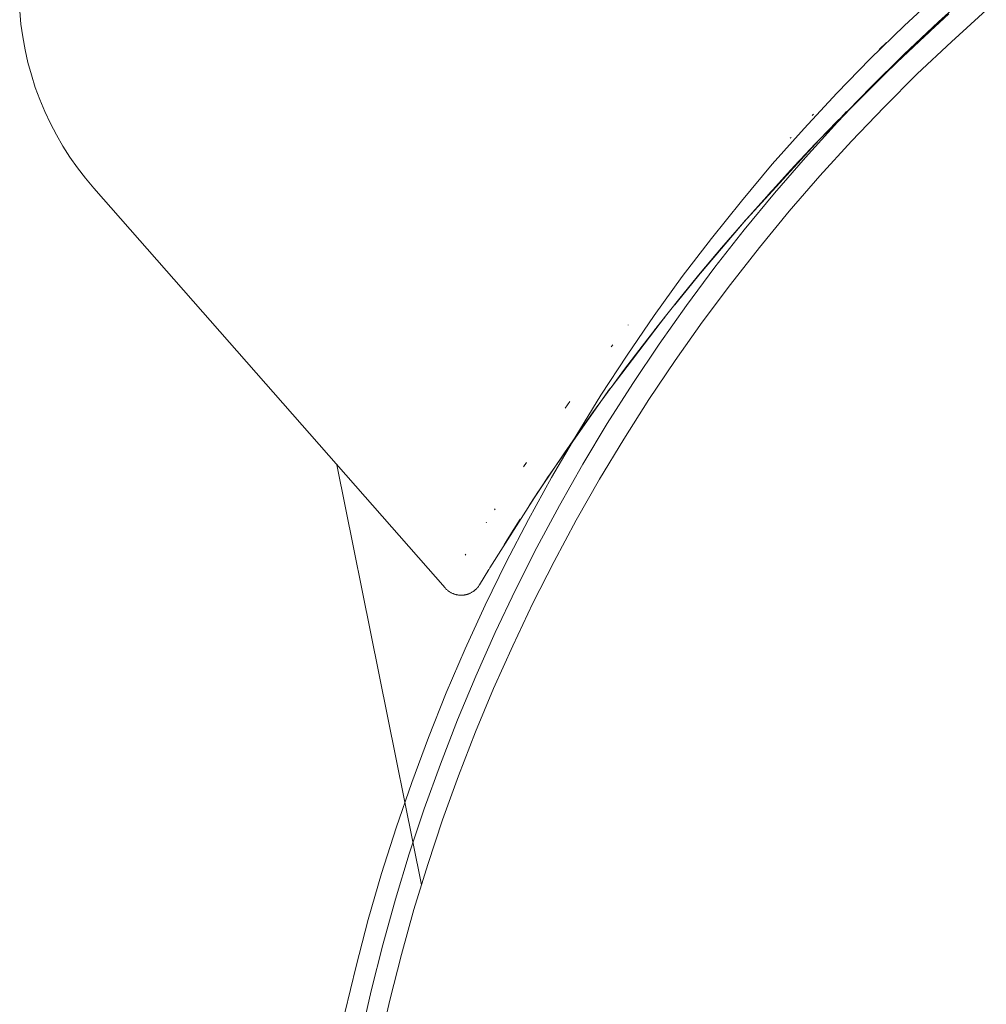
# Paper-space layout 'Sht-2' of a CAD drawing. Units: millimetres. Extents: x -5545 to 7442, y -5181 to 6300.
# Drawn here: x -1949 to -1927, y -1072 to -1049 of the extents above; entities that cross this region are included whole.
import ezdxf

# ---------------------------------------------------------------- set-up
doc = ezdxf.new("R2010")
doc.units = ezdxf.units.MM
for name, color, linetype, lineweight in [('EF-Components-Black Caps', 7, 'Continuous', 5), ('None', 7, 'Continuous', 5), ('Working-None', 7, 'Continuous', 5)]:
    doc.layers.add(name, color=color, linetype=linetype, lineweight=lineweight)

# ---------------------------------------------------------------- blocks, each defined once
blk = doc.blocks.new('Group')
at = {"layer": 'EF-Components-Black Caps', "color": 7, "linetype": 'Continuous', "lineweight": 5, "transparency": 33554687}
for p, q in [((-1949.299, -1048.61), (-1949.271, -1048.912)), ((-1928.332, -1049.272), (-1927.684, -1048.677)), ((-1927.625, -1049.322), (-1926.814, -1048.59)), ((-1949.271, -1048.912), (-1949.229, -1049.212)), ((-1927.946, -1048.917), (-1927.937, -1048.909)), ((-1927.9, -1048.874), (-1927.881, -1048.856)), ((-1928.886, -1049.795), (-1927.985, -1048.953)), ((-1928.331, -1049.272), (-1928.152, -1049.107)), ((-1928.285, -1049.229), (-1928.186, -1049.138)), ((-1928.201, -1049.151), (-1928.197, -1049.147)), ((-1949.229, -1049.212), (-1949.175, -1049.51)), ((-1929.139, -1049.343), (-1929.308, -1049.502)), ((-1929.308, -1049.502), (-1929.139, -1049.343)), ((-1928.969, -1049.874), (-1928.332, -1049.272)), ((-1928.423, -1049.351), (-1928.47, -1049.395)), ((-1928.47, -1049.395), (-1928.423, -1049.351)), ((-1928.418, -1050.073), (-1927.625, -1049.322)), ((-1928.336, -1049.276), (-1928.332, -1049.272)), ((-1928.332, -1049.272), (-1928.285, -1049.229)), ((-1928.293, -1049.229), (-1928.296, -1049.232)), ((-1928.296, -1049.232), (-1928.293, -1049.229)), ((-1949.175, -1049.51), (-1949.108, -1049.805)), ((-1928.609, -1049.533), (-1928.602, -1049.526)), ((-1949.108, -1049.805), (-1949.028, -1050.097)), ((-1928.969, -1049.874), (-1928.897, -1049.805)), ((-1928.966, -1049.873), (-1928.886, -1049.795)), ((-1928.725, -1049.636), (-1928.815, -1049.721)), ((-1928.815, -1049.721), (-1928.725, -1049.636)), ((-1930.673, -1051.577), (-1929.057, -1049.96)), ((-1929.592, -1050.48), (-1928.969, -1049.874)), ((-1929.517, -1050.42), (-1929.019, -1049.924)), ((-1929.192, -1050.844), (-1928.418, -1050.073)), ((-1929.115, -1050.016), (-1928.966, -1049.873)), ((-1929.04, -1049.939), (-1928.975, -1049.876)), ((-1928.977, -1049.876), (-1928.979, -1049.878)), ((-1928.979, -1049.878), (-1928.977, -1049.876)), ((-1928.978, -1049.883), (-1928.962, -1049.867)), ((-1928.972, -1049.877), (-1928.969, -1049.874)), ((-1928.972, -1049.875), (-1928.972, -1049.875)), ((-1949.028, -1050.097), (-1948.936, -1050.385)), ((-1948.936, -1050.385), (-1948.831, -1050.669)), ((-1930.201, -1051.09), (-1929.592, -1050.48)), ((-1929.582, -1050.466), (-1929.623, -1050.507)), ((-1929.623, -1050.507), (-1929.582, -1050.466)), ((-1929.595, -1050.483), (-1929.592, -1050.48)), ((-1929.592, -1050.48), (-1929.501, -1050.391)), ((-1929.437, -1050.324), (-1929.45, -1050.337)), ((-1929.45, -1050.337), (-1929.437, -1050.324)), ((-1948.831, -1050.669), (-1948.714, -1050.949)), ((-1948.714, -1050.949), (-1948.586, -1051.223)), ((-1930.201, -1051.09), (-1930.063, -1050.95)), ((-1929.947, -1051.633), (-1929.192, -1050.844)), ((-1948.586, -1051.223), (-1948.445, -1051.491)), ((-1930.835, -1051.009), (-1930.866, -1051.04)), ((-1930.866, -1051.04), (-1930.835, -1051.009)), ((-1930.793, -1051.701), (-1930.201, -1051.09)), ((-1930.295, -1051.186), (-1930.673, -1051.577)), ((-1930.242, -1051.131), (-1930.328, -1051.218)), ((-1930.328, -1051.218), (-1930.242, -1051.131)), ((-1930.203, -1051.092), (-1930.201, -1051.09)), ((-1948.445, -1051.491), (-1948.293, -1051.753)), ((-1932.378, -1053.437), (-1930.7, -1051.605)), ((-1931.355, -1051.548), (-1931.375, -1051.569)), ((-1931.375, -1051.569), (-1931.355, -1051.548)), ((-1930.77, -1051.677), (-1930.81, -1051.719)), ((-1930.81, -1051.719), (-1930.77, -1051.677)), ((-1930.793, -1051.701), (-1930.766, -1051.673)), ((-1930.72, -1051.624), (-1930.77, -1051.677)), ((-1930.77, -1051.677), (-1930.72, -1051.624)), ((-1930.766, -1051.673), (-1930.732, -1051.638)), ((-1930.718, -1051.625), (-1930.672, -1051.577)), ((-1930.683, -1052.441), (-1929.947, -1051.633)), ((-1930.674, -1051.577), (-1930.626, -1051.527)), ((-1930.626, -1051.527), (-1930.674, -1051.577)), ((-1930.673, -1051.577), (-1930.65, -1051.554)), ((-1930.672, -1051.577), (-1930.649, -1051.552)), ((-1930.626, -1051.527), (-1930.569, -1051.468)), ((-1930.62, -1051.52), (-1930.626, -1051.527)), ((-1930.587, -1051.488), (-1930.582, -1051.483)), ((-1948.293, -1051.753), (-1948.13, -1052.008)), ((-1931.366, -1052.312), (-1930.793, -1051.701)), ((-1930.981, -1051.9), (-1931.005, -1051.925)), ((-1931.005, -1051.925), (-1930.981, -1051.9)), ((-1930.855, -1051.766), (-1930.898, -1051.812)), ((-1930.898, -1051.812), (-1930.855, -1051.766)), ((-1930.801, -1051.71), (-1930.793, -1051.701)), ((-1948.13, -1052.008), (-1947.956, -1052.255)), ((-1931.183, -1052.115), (-1931.218, -1052.152)), ((-1931.218, -1052.152), (-1931.183, -1052.115)), ((-1931.173, -1052.104), (-1931.183, -1052.115)), ((-1931.183, -1052.115), (-1931.173, -1052.104)), ((-1931.13, -1052.059), (-1931.173, -1052.104)), ((-1931.173, -1052.104), (-1931.13, -1052.059)), ((-1931.119, -1052.046), (-1931.13, -1052.059)), ((-1931.13, -1052.059), (-1931.119, -1052.046)), ((-1931.005, -1051.925), (-1931.055, -1051.979)), ((-1931.055, -1051.979), (-1931.005, -1051.925)), ((-1947.956, -1052.255), (-1947.771, -1052.495)), ((-1931.921, -1052.921), (-1931.366, -1052.312)), ((-1931.385, -1052.334), (-1931.364, -1052.31)), ((-1931.372, -1052.318), (-1931.366, -1052.312)), ((-1931.366, -1052.312), (-1931.3, -1052.24)), ((-1931.336, -1052.279), (-1931.335, -1052.278)), ((-1931.33, -1052.273), (-1931.331, -1052.274)), ((-1931.331, -1052.274), (-1931.33, -1052.273)), ((-1931.322, -1052.264), (-1931.33, -1052.273)), ((-1931.33, -1052.273), (-1931.322, -1052.264)), ((-1931.317, -1052.258), (-1931.322, -1052.264)), ((-1931.322, -1052.264), (-1931.317, -1052.258)), ((-1931.306, -1052.247), (-1931.317, -1052.258)), ((-1931.317, -1052.258), (-1931.306, -1052.247)), ((-1931.295, -1052.235), (-1931.306, -1052.247)), ((-1931.306, -1052.247), (-1931.295, -1052.235)), ((-1931.284, -1052.223), (-1931.295, -1052.235)), ((-1931.295, -1052.235), (-1931.284, -1052.223)), ((-1947.771, -1052.495), (-1947.576, -1052.727)), ((-1931.398, -1053.267), (-1930.683, -1052.441)), ((-1947.576, -1052.727), (-1939.405, -1062.031)), ((-1931.921, -1052.921), (-1931.826, -1052.816)), ((-1932.456, -1053.525), (-1931.921, -1052.921)), ((-1931.926, -1052.926), (-1931.921, -1052.921)), ((-1932.093, -1054.11), (-1931.398, -1053.267)), ((-1932.396, -1053.457), (-1933.46, -1054.705)), ((-1932.454, -1053.523), (-1932.427, -1053.492)), ((-1932.451, -1053.52), (-1932.378, -1053.437)), ((-1932.381, -1053.439), (-1932.379, -1053.437)), ((-1932.379, -1053.437), (-1932.38, -1053.438)), ((-1932.379, -1053.437), (-1932.378, -1053.435)), ((-1932.378, -1053.436), (-1932.379, -1053.437)), ((-1932.359, -1053.415), (-1932.351, -1053.406)), ((-1932.339, -1053.392), (-1932.331, -1053.384)), ((-1932.971, -1054.122), (-1932.456, -1053.525)), ((-1932.544, -1053.626), (-1932.541, -1053.622)), ((-1932.541, -1053.622), (-1932.541, -1053.622)), ((-1932.541, -1053.622), (-1932.541, -1053.622)), ((-1932.541, -1053.622), (-1932.54, -1053.622)), ((-1932.505, -1053.581), (-1932.451, -1053.52)), ((-1932.459, -1053.528), (-1932.456, -1053.525)), ((-1933.466, -1054.711), (-1932.971, -1054.122)), ((-1933, -1054.156), (-1932.922, -1054.065)), ((-1932.988, -1054.142), (-1932.971, -1054.122)), ((-1932.981, -1054.133), (-1932.962, -1054.112)), ((-1932.962, -1054.112), (-1932.955, -1054.104)), ((-1932.767, -1054.97), (-1932.093, -1054.11)), ((-1933.259, -1054.463), (-1933.122, -1054.299)), ((-1933.191, -1054.379), (-1933.167, -1054.351)), ((-1933.183, -1054.37), (-1933.167, -1054.351)), ((-1933.167, -1054.351), (-1933.177, -1054.363)), ((-1933.167, -1054.351), (-1933.154, -1054.336)), ((-1933.122, -1054.299), (-1933.095, -1054.268)), ((-1934, -1055.367), (-1933.397, -1054.631)), ((-1933.466, -1054.711), (-1933.385, -1054.615)), ((-1933.46, -1054.705), (-1933.373, -1054.6)), ((-1933.456, -1054.7), (-1933.398, -1054.63)), ((-1933.365, -1054.59), (-1933.363, -1054.588)), ((-1933.301, -1054.515), (-1933.294, -1054.505)), ((-1933.939, -1055.29), (-1933.466, -1054.711)), ((-1933.491, -1054.741), (-1933.467, -1054.713)), ((-1933.478, -1054.725), (-1933.459, -1054.702)), ((-1933.477, -1054.725), (-1933.466, -1054.711)), ((-1933.42, -1055.846), (-1932.767, -1054.97)), ((-1934.391, -1055.856), (-1933.939, -1055.29)), ((-1933.948, -1055.3), (-1933.939, -1055.29)), ((-1933.939, -1055.29), (-1933.847, -1055.177)), ((-1934.062, -1055.443), (-1934, -1055.367)), ((-1935.543, -1057.367), (-1934.275, -1055.71)), ((-1934.384, -1055.848), (-1934.283, -1055.721)), ((-1934.197, -1055.608), (-1934.194, -1055.605)), ((-1934.197, -1055.608), (-1934.194, -1055.605)), ((-1934.194, -1055.605), (-1934.195, -1055.606)), ((-1934.194, -1055.605), (-1934.191, -1055.601)), ((-1935.143, -1055.913), (-1935.148, -1055.92)), ((-1935.148, -1055.92), (-1935.143, -1055.913)), ((-1934.821, -1056.407), (-1934.391, -1055.856)), ((-1934.559, -1056.07), (-1934.514, -1056.012)), ((-1934.482, -1055.972), (-1934.384, -1055.848)), ((-1934.404, -1055.872), (-1934.386, -1055.85)), ((-1934.398, -1055.864), (-1934.391, -1055.856)), ((-1934.051, -1056.737), (-1933.42, -1055.846)), ((-1934.821, -1056.407), (-1934.644, -1056.18)), ((-1935.502, -1056.372), (-1935.537, -1056.418)), ((-1935.537, -1056.418), (-1935.502, -1056.372)), ((-1935.228, -1056.943), (-1934.821, -1056.407)), ((-1934.826, -1056.414), (-1934.821, -1056.407)), ((-1935.228, -1056.943), (-1934.922, -1056.54)), ((-1935.543, -1057.367), (-1935.228, -1056.943)), ((-1935.231, -1056.947), (-1935.228, -1056.943)), ((-1934.66, -1057.644), (-1934.051, -1056.737)), ((-1935.543, -1057.367), (-1935.269, -1056.998)), ((-1935.597, -1057.44), (-1935.543, -1057.367)), ((-1935.596, -1057.439), (-1935.543, -1057.367)), ((-1935.575, -1057.41), (-1935.543, -1057.367)), ((-1936.998, -1059.434), (-1935.575, -1057.41)), ((-1935.612, -1057.46), (-1935.972, -1057.956)), ((-1935.634, -1057.49), (-1935.633, -1057.489)), ((-1935.575, -1057.41), (-1935.632, -1057.488)), ((-1935.632, -1057.488), (-1935.606, -1057.452)), ((-1935.632, -1057.488), (-1935.612, -1057.46)), ((-1935.606, -1057.452), (-1935.597, -1057.44)), ((-1936.501, -1057.697), (-1936.609, -1057.845)), ((-1936.609, -1057.845), (-1936.501, -1057.697)), ((-1935.945, -1057.92), (-1935.841, -1057.776)), ((-1935.247, -1058.566), (-1934.66, -1057.644)), ((-1936.309, -1058.432), (-1935.972, -1057.956)), ((-1935.972, -1057.956), (-1935.988, -1057.978)), ((-1935.972, -1057.956), (-1935.939, -1057.91)), ((-1936.309, -1058.432), (-1936.227, -1058.316)), ((-1936.624, -1058.884), (-1936.309, -1058.432)), ((-1936.321, -1058.448), (-1936.309, -1058.432)), ((-1936.624, -1058.884), (-1936.501, -1058.706)), ((-1935.81, -1059.502), (-1935.247, -1058.566)), ((-1936.916, -1059.313), (-1936.624, -1058.884)), ((-1936.633, -1058.896), (-1936.624, -1058.884)), ((-1937.51, -1059.114), (-1937.577, -1059.211)), ((-1937.577, -1059.211), (-1937.51, -1059.114)), ((-1936.916, -1059.313), (-1936.76, -1059.082)), ((-1936.835, -1059.192), (-1936.835, -1059.192)), ((-1936.835, -1059.193), (-1936.835, -1059.192)), ((-1937.324, -1059.925), (-1936.998, -1059.434)), ((-1937.186, -1059.715), (-1936.916, -1059.313)), ((-1937.186, -1059.715), (-1937.003, -1059.441)), ((-1936.922, -1059.322), (-1936.916, -1059.313)), ((-1936.351, -1060.451), (-1935.81, -1059.502)), ((-1938.361, -1061.562), (-1937.324, -1059.925)), ((-1937.432, -1060.089), (-1937.186, -1059.715)), ((-1937.229, -1059.781), (-1937.432, -1060.089)), ((-1937.189, -1059.72), (-1937.186, -1059.715)), ((-1938.236, -1060.19), (-1938.253, -1060.216)), ((-1938.253, -1060.216), (-1938.236, -1060.19)), ((-1938.439, -1060.5), (-1938.449, -1060.515)), ((-1938.449, -1060.515), (-1938.439, -1060.5)), ((-1937.855, -1060.748), (-1937.655, -1060.434)), ((-1937.655, -1060.434), (-1937.666, -1060.452)), ((-1936.868, -1061.414), (-1936.351, -1060.451)), ((-1938.032, -1061.029), (-1937.855, -1060.748)), ((-1937.864, -1060.761), (-1937.855, -1060.748)), ((-1937.855, -1060.748), (-1937.803, -1060.666)), ((-1937.958, -1060.911), (-1938.032, -1061.029)), ((-1938.918, -1061.246), (-1938.933, -1061.269)), ((-1938.933, -1061.269), (-1938.918, -1061.246)), ((-1937.362, -1062.388), (-1936.868, -1061.414)), ((-1938.601, -1061.958), (-1938.384, -1061.6)), ((-1938.384, -1061.6), (-1938.414, -1061.649)), ((-1938.388, -1061.606), (-1938.361, -1061.562)), ((-1938.625, -1061.995), (-1938.617, -1061.983)), ((-1938.617, -1061.983), (-1938.608, -1061.97)), ((-1938.608, -1061.97), (-1938.601, -1061.958)), ((-1939.405, -1062.031), (-1939.399, -1062.037)), ((-1939.399, -1062.037), (-1939.39, -1062.048)), ((-1939.39, -1062.048), (-1939.379, -1062.058)), ((-1939.379, -1062.058), (-1939.368, -1062.068)), ((-1939.368, -1062.068), (-1939.357, -1062.078)), ((-1939.357, -1062.078), (-1939.346, -1062.088)), ((-1939.346, -1062.088), (-1939.334, -1062.097)), ((-1939.334, -1062.097), (-1939.322, -1062.106)), ((-1939.322, -1062.106), (-1939.31, -1062.114)), ((-1939.31, -1062.114), (-1939.298, -1062.122)), ((-1939.298, -1062.122), (-1939.285, -1062.13)), ((-1939.285, -1062.13), (-1939.272, -1062.137)), ((-1939.272, -1062.137), (-1939.259, -1062.144)), ((-1939.259, -1062.144), (-1939.246, -1062.151)), ((-1939.246, -1062.151), (-1939.233, -1062.157)), ((-1939.233, -1062.157), (-1939.219, -1062.163)), ((-1939.219, -1062.163), (-1939.205, -1062.168)), ((-1939.205, -1062.168), (-1939.191, -1062.173)), ((-1939.191, -1062.173), (-1939.177, -1062.178)), ((-1939.177, -1062.178), (-1939.163, -1062.182)), ((-1939.163, -1062.182), (-1939.149, -1062.186)), ((-1939.149, -1062.186), (-1939.135, -1062.189)), ((-1939.135, -1062.189), (-1939.12, -1062.192)), ((-1939.12, -1062.192), (-1939.106, -1062.195)), ((-1939.106, -1062.195), (-1939.091, -1062.197)), ((-1939.091, -1062.197), (-1939.076, -1062.198)), ((-1939.076, -1062.198), (-1939.062, -1062.2)), ((-1939.062, -1062.2), (-1939.047, -1062.2)), ((-1939.047, -1062.2), (-1939.032, -1062.201)), ((-1939.032, -1062.201), (-1939.017, -1062.201)), ((-1939.017, -1062.201), (-1939.002, -1062.2)), ((-1939.002, -1062.2), (-1938.995, -1062.2)), ((-1938.995, -1062.2), (-1938.988, -1062.199)), ((-1938.988, -1062.199), (-1938.98, -1062.199)), ((-1938.98, -1062.199), (-1938.973, -1062.198)), ((-1938.973, -1062.198), (-1938.966, -1062.197)), ((-1938.966, -1062.197), (-1938.958, -1062.196)), ((-1938.958, -1062.196), (-1938.951, -1062.195)), ((-1938.951, -1062.195), (-1938.944, -1062.193)), ((-1938.944, -1062.193), (-1938.937, -1062.192)), ((-1938.937, -1062.192), (-1938.929, -1062.191)), ((-1938.929, -1062.191), (-1938.922, -1062.189)), ((-1938.922, -1062.189), (-1938.915, -1062.187)), ((-1938.915, -1062.187), (-1938.908, -1062.186)), ((-1938.908, -1062.186), (-1938.901, -1062.184)), ((-1938.901, -1062.184), (-1938.893, -1062.182)), ((-1938.893, -1062.182), (-1938.886, -1062.18)), ((-1938.886, -1062.18), (-1938.879, -1062.177)), ((-1938.879, -1062.177), (-1938.872, -1062.175)), ((-1938.872, -1062.175), (-1938.865, -1062.173)), ((-1938.865, -1062.173), (-1938.858, -1062.17)), ((-1938.858, -1062.17), (-1938.845, -1062.165)), ((-1938.845, -1062.165), (-1938.831, -1062.159)), ((-1938.831, -1062.159), (-1938.818, -1062.153)), ((-1938.818, -1062.153), (-1938.804, -1062.146)), ((-1938.804, -1062.146), (-1938.791, -1062.139)), ((-1938.791, -1062.139), (-1938.778, -1062.132)), ((-1938.778, -1062.132), (-1938.766, -1062.125)), ((-1938.766, -1062.125), (-1938.753, -1062.117)), ((-1938.753, -1062.117), (-1938.741, -1062.108)), ((-1938.741, -1062.108), (-1938.735, -1062.104)), ((-1938.735, -1062.104), (-1938.729, -1062.1)), ((-1938.729, -1062.1), (-1938.723, -1062.095)), ((-1938.723, -1062.095), (-1938.717, -1062.09)), ((-1938.717, -1062.09), (-1938.712, -1062.086)), ((-1938.712, -1062.086), (-1938.706, -1062.081)), ((-1938.706, -1062.081), (-1938.7, -1062.076)), ((-1938.7, -1062.076), (-1938.695, -1062.071)), ((-1938.695, -1062.071), (-1938.684, -1062.061)), ((-1938.684, -1062.061), (-1938.673, -1062.051)), ((-1938.673, -1062.051), (-1938.663, -1062.04)), ((-1938.663, -1062.04), (-1938.653, -1062.03)), ((-1938.653, -1062.03), (-1938.644, -1062.018)), ((-1938.644, -1062.018), (-1938.634, -1062.007)), ((-1938.634, -1062.007), (-1938.625, -1061.995)), ((-1937.831, -1063.375), (-1937.362, -1062.388)), ((-1938.276, -1064.373), (-1937.831, -1063.375)), ((-1938.696, -1065.381), (-1938.276, -1064.373)), ((-1939.092, -1066.4), (-1938.696, -1065.381)), ((-1939.462, -1067.427), (-1939.092, -1066.4)), ((-1939.807, -1068.464), (-1939.462, -1067.427)), ((-1940.127, -1069.509), (-1939.807, -1068.464)), ((-1940.42, -1070.561), (-1940.127, -1069.509)), ((-1940.688, -1071.62), (-1940.42, -1070.561)), ((-1940.93, -1072.686), (-1940.688, -1071.62))]:
    blk.add_line(p, q, dxfattribs=at)
at = {"layer": 'None', "color": 7, "linetype": 'Continuous', "lineweight": 5, "transparency": 33554687}
for p, q in [((-1928.715, -1048.943), (-1927.897, -1048.184)), ((-1927.928, -1048.86), (-1927.109, -1048.119)), ((-1928.73, -1049.62), (-1927.928, -1048.86)), ((-1929.514, -1049.722), (-1928.715, -1048.943)), ((-1930.294, -1050.521), (-1929.514, -1049.722)), ((-1929.512, -1050.399), (-1928.73, -1049.62)), ((-1931.053, -1051.339), (-1930.294, -1050.521)), ((-1930.275, -1051.198), (-1929.512, -1050.399)), ((-1931.018, -1052.015), (-1930.275, -1051.198)), ((-1931.793, -1052.175), (-1931.053, -1051.339)), ((-1931.741, -1052.85), (-1931.018, -1052.015)), ((-1932.512, -1053.029), (-1931.793, -1052.175)), ((-1933.209, -1053.9), (-1932.512, -1053.029)), ((-1932.443, -1053.702), (-1931.741, -1052.85)), ((-1933.125, -1054.572), (-1932.443, -1053.702)), ((-1933.885, -1054.788), (-1933.209, -1053.9)), ((-1933.784, -1055.457), (-1933.125, -1054.572)), ((-1934.539, -1055.693), (-1933.885, -1054.788)), ((-1934.422, -1056.359), (-1933.784, -1055.457)), ((-1935.171, -1056.613), (-1934.539, -1055.693)), ((-1935.037, -1057.276), (-1934.422, -1056.359)), ((-1935.78, -1057.548), (-1935.171, -1056.613)), ((-1935.63, -1058.208), (-1935.037, -1057.276)), ((-1936.365, -1058.499), (-1935.78, -1057.548)), ((-1936.199, -1059.155), (-1935.63, -1058.208)), ((-1936.928, -1059.463), (-1936.365, -1058.499)), ((-1941.921, -1059.167), (-1939.952, -1068.938)), ((-1936.745, -1060.115), (-1936.199, -1059.155)), ((-1937.466, -1060.441), (-1936.928, -1059.463)), ((-1937.268, -1061.088), (-1936.745, -1060.115)), ((-1937.98, -1061.431), (-1937.466, -1060.441)), ((-1937.766, -1062.073), (-1937.268, -1061.088)), ((-1938.47, -1062.434), (-1937.98, -1061.431)), ((-1938.24, -1063.071), (-1937.766, -1062.073)), ((-1938.935, -1063.449), (-1938.47, -1062.434)), ((-1938.689, -1064.08), (-1938.24, -1063.071)), ((-1939.375, -1064.475), (-1938.935, -1063.449)), ((-1939.114, -1065.099), (-1938.689, -1064.08)), ((-1939.789, -1065.511), (-1939.375, -1064.475)), ((-1939.513, -1066.129), (-1939.114, -1065.099)), ((-1940.178, -1066.557), (-1939.789, -1065.511)), ((-1939.887, -1067.168), (-1939.513, -1066.129)), ((-1940.542, -1067.613), (-1940.178, -1066.557)), ((-1940.236, -1068.216), (-1939.887, -1067.168)), ((-1940.879, -1068.677), (-1940.542, -1067.613)), ((-1940.558, -1069.273), (-1940.236, -1068.216)), ((-1941.19, -1069.748), (-1940.879, -1068.677)), ((-1940.855, -1070.336), (-1940.558, -1069.273)), ((-1941.475, -1070.828), (-1941.19, -1069.748)), ((-1941.125, -1071.407), (-1940.855, -1070.336)), ((-1941.733, -1071.914), (-1941.475, -1070.828)), ((-1941.369, -1072.484), (-1941.125, -1071.407))]:
    blk.add_line(p, q, dxfattribs=at)

psp = doc.layouts.new('Sht-2')

# ---------------------------------------------------------------- block references
at = {"layer": 'Working-None'}
psp.add_blockref('Group', (0, 0), dxfattribs=at)

doc.saveas('drawing.dxf')
